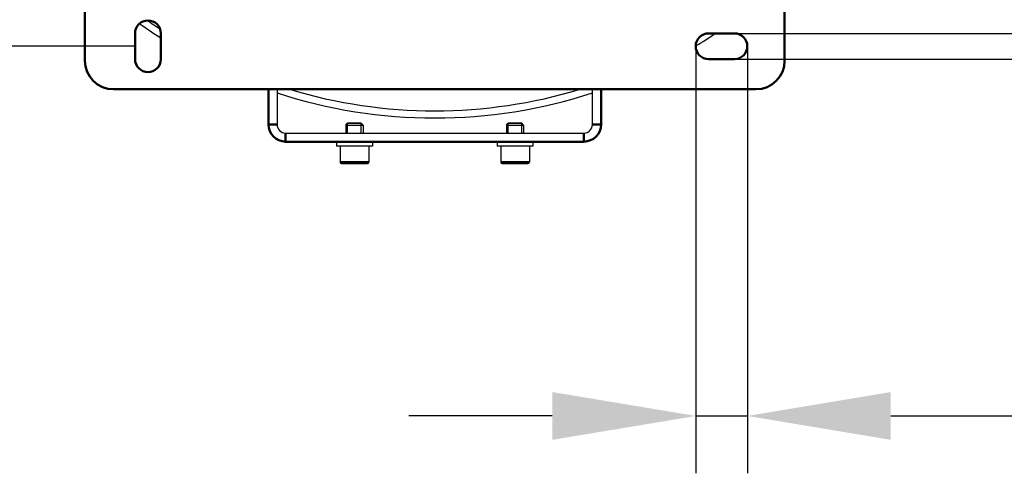
# Model space of a CAD drawing. Units: millimetres. Extents: x 816 to 2559, y -737 to 1643.
# Drawn here: x 1270 to 1613, y -737 to -578 of the extents above; entities that cross this region are included whole.
import ezdxf

# ---------------------------------------------------------------- set-up
doc = ezdxf.new("R2010")
doc.units = ezdxf.units.MM
doc.header["$LTSCALE"] = 5
doc.header["$PDMODE"] = 3
doc.header["$PDSIZE"] = 0.3125
doc.layers.get('0').update_dxf_attribs({"linetype": 'CONTINUOUS'})
doc.layers.get('Defpoints').update_dxf_attribs({"linetype": 'CONTINUOUS'})
doc.layers.add('02_ACHSEN', color=7, linetype='CONTINUOUS')
doc.layers.add('AM_0 ( Kontur 0.5 )', color=7, linetype='CONTINUOUS', lineweight=50)
doc.layers.add('AM_5 ( Bemassung)', color=3, linetype='CONTINUOUS', lineweight=25)
doc.styles.get("Standard").update_dxf_attribs({"font": 'arial.ttf'})
doc.dimstyles.new('BENUTZERDEFINIERTE NORM$0', dxfattribs={"dimtxt": 3.5, "dimasz": 2.5, "dimexe": 1, "dimexo": 0, "dimgap": 1.5, "dimtad": 1, "dimdsep": 46, "dimtxsty": 'STANDARD', "dimcen": 0, "dimclrd": 256, "dimclre": 256, "dimclrt": 6, "dimadec": 0, "dimazin": 2, "dimtp": 0.1, "dimtm": 0.1, "dimtfac": 0.71, "dimtmove": 0, "dimatfit": 3, "dimfxl": 1, "dimlwd": -1, "dimlwe": -1, "dimarcsym": 0})

# ---------------------------------------------------------------- blocks, each defined once
blk = doc.blocks.new('*D82')
at = {"layer": 'AM_5 ( Bemassung)', "transparency": 16777216}
for p, q in [((1305.28, -282.71), (1045.28, -282.71)), ((1065.28, -537.71), (1065.28, -332.71)), ((1309.78, -587.71), (1045.28, -587.71))]:
    blk.add_line(p, q, dxfattribs=at)
for points in [[(1056.94, -332.71), (1073.61, -332.71), (1065.28, -282.71)], [(1056.94, -537.71), (1073.61, -537.71), (1065.28, -587.71)]]:
    blk.add_solid(points, dxfattribs=at)
at = {"layer": 'Defpoints', "color": 0, "transparency": 16777216}
for p in [(1065.28, -282.71), (1305.28, -282.71), (1309.78, -587.71)]:
    blk.add_point(p, dxfattribs=at)
at = {"layer": 'AM_5 ( Bemassung)', "color": 6, "transparency": 16777216, "insert": (999.51, -435.21), "char_height": 70, "attachment_point": 5, "rotation": 90}
blk.add_mtext('305', dxfattribs=at)
blk = doc.blocks.new('*D86')
at = {"layer": 'AM_5 ( Bemassung)', "transparency": 16777216}
for p, q in [((1505.28, -587.61), (1505.28, -736.64)), ((1523.28, -587.71), (1523.28, -736.64)), ((1455.28, -716.64), (1405.28, -716.64)), ((1505.28, -716.64), (1523.28, -716.64)), ((1573.28, -716.64), (1777.1, -716.64))]:
    blk.add_line(p, q, dxfattribs=at)
for points in [[(1455.28, -708.3), (1455.28, -724.97), (1505.28, -716.64)], [(1573.28, -708.3), (1573.28, -724.97), (1523.28, -716.64)]]:
    blk.add_solid(points, dxfattribs=at)
at = {"layer": 'Defpoints', "color": 0, "transparency": 16777216}
for p in [(1505.28, -587.61), (1523.28, -587.71), (1523.28, -716.64)]:
    blk.add_point(p, dxfattribs=at)
at = {"layer": 'AM_5 ( Bemassung)', "color": 6, "transparency": 16777216, "insert": (1700.19, -650.9), "char_height": 70, "attachment_point": 5}
blk.add_mtext('18', dxfattribs=at)
blk = doc.blocks.new('*D87')
at = {"layer": 'AM_5 ( Bemassung)', "transparency": 16777216}
for p, q in [((1773.54, -533.21), (1773.54, -377.18)), ((1518.78, -583.21), (1793.54, -583.21)), ((1773.54, -592.21), (1773.54, -583.21)), ((1518.78, -592.21), (1793.54, -592.21)), ((1773.54, -642.21), (1773.54, -692.21))]:
    blk.add_line(p, q, dxfattribs=at)
for points in [[(1765.2, -533.21), (1781.87, -533.21), (1773.54, -583.21)], [(1765.2, -642.21), (1781.87, -642.21), (1773.54, -592.21)]]:
    blk.add_solid(points, dxfattribs=at)
at = {"layer": 'Defpoints', "color": 0, "transparency": 16777216}
for p in [(1518.78, -583.21), (1518.78, -592.21), (1773.54, -592.21)]:
    blk.add_point(p, dxfattribs=at)
at = {"layer": 'AM_5 ( Bemassung)', "color": 6, "transparency": 16777216, "insert": (1707.8, -430.2), "char_height": 70, "attachment_point": 5, "rotation": 90}
blk.add_mtext('9', dxfattribs=at)

msp = doc.modelspace()

# ---------------------------------------------------------------- linework, layer by layer
at = {"color": 7, "linetype": 'Continuous'}
for p, q in [((1359.276, -602.712), (1359.276, -614.985)), ((1469.276, -614.985), (1469.276, -602.712)), ((1383.276, -615.185), (1383.876, -614.585)), ((1383.876, -614.585), (1388.676, -614.585)), ((1389.276, -615.185), (1388.676, -614.585)), ((1439.276, -615.185), (1439.876, -614.585)), ((1439.876, -614.585), (1444.676, -614.585)), ((1445.276, -615.185), (1444.676, -614.585)), ((1362.276, -617.985), (1466.276, -617.985)), ((1383.276, -615.185), (1383.276, -617.985)), ((1389.276, -615.185), (1389.276, -617.985)), ((1439.276, -615.185), (1439.276, -617.985)), ((1445.276, -615.185), (1445.276, -617.985)), ((1381.276, -622.585), (1381.276, -628.085)), ((1391.276, -622.585), (1391.276, -628.085)), ((1437.276, -622.585), (1437.276, -628.085)), ((1447.276, -622.585), (1447.276, -628.085)), ((1381.776, -628.585), (1390.776, -628.585)), ((1437.776, -628.585), (1446.776, -628.585))]:
    msp.add_line(p, q, dxfattribs=at)
at = {"color": 2, "linetype": 'Continuous'}
for p, q in [((1383.876, -617.985), (1383.876, -614.585)), ((1383.876, -617.985), (1383.876, -614.585)), ((1388.676, -617.985), (1388.676, -614.585)), ((1388.676, -617.985), (1388.676, -614.585)), ((1439.876, -617.985), (1439.876, -614.585)), ((1439.876, -617.985), (1439.876, -614.585)), ((1444.676, -617.985), (1444.676, -614.585)), ((1444.676, -617.985), (1444.676, -614.585))]:
    msp.add_line(p, q, dxfattribs=at)
at = {"color": 7, "linetype": 'Continuous'}
for points in [[(1388.676, -614.585), (1388.63, -614.585), (1388.495, -614.585), (1388.275, -614.585), (1387.973, -614.585), (1387.611, -614.585), (1387.198, -614.585), (1386.75, -614.585), (1386.276, -614.585), (1385.81, -614.585), (1385.361, -614.585), (1384.948, -614.585), (1384.579, -614.585), (1384.282, -614.585), (1384.06, -614.585), (1383.923, -614.585), (1383.876, -614.585)], [(1444.676, -614.585), (1444.63, -614.585), (1444.495, -614.585), (1444.275, -614.585), (1443.973, -614.585), (1443.611, -614.585), (1443.198, -614.585), (1442.75, -614.585), (1442.276, -614.585), (1441.81, -614.585), (1441.361, -614.585), (1440.948, -614.585), (1440.579, -614.585), (1440.282, -614.585), (1440.06, -614.585), (1439.923, -614.585), (1439.876, -614.585)], [(1383.276, -615.185), (1383.289, -615.185), (1383.327, -615.185), (1383.391, -615.185), (1383.479, -615.185), (1383.591, -615.185), (1383.725, -615.185), (1383.882, -615.185), (1384.059, -615.185), (1384.255, -615.185), (1384.468, -615.185), (1384.697, -615.185), (1384.939, -615.185), (1385.192, -615.185), (1385.455, -615.185), (1385.725, -615.185), (1385.999, -615.185), (1386.276, -615.185), (1386.553, -615.185), (1386.827, -615.185), (1387.097, -615.185), (1387.36, -615.185), (1387.613, -615.185), (1387.855, -615.185), (1388.084, -615.185), (1388.297, -615.185), (1388.493, -615.185), (1388.67, -615.185), (1388.827, -615.185), (1388.962, -615.185), (1389.073, -615.185), (1389.162, -615.185), (1389.225, -615.185), (1389.263, -615.185), (1389.276, -615.185)], [(1439.276, -615.185), (1439.289, -615.185), (1439.327, -615.185), (1439.391, -615.185), (1439.479, -615.185), (1439.591, -615.185), (1439.725, -615.185), (1439.882, -615.185), (1440.059, -615.185), (1440.255, -615.185), (1440.468, -615.185), (1440.697, -615.185), (1440.939, -615.185), (1441.192, -615.185), (1441.455, -615.185), (1441.725, -615.185), (1441.999, -615.185), (1442.276, -615.185), (1442.553, -615.185), (1442.827, -615.185), (1443.097, -615.185), (1443.36, -615.185), (1443.613, -615.185), (1443.855, -615.185), (1444.084, -615.185), (1444.297, -615.185), (1444.493, -615.185), (1444.67, -615.185), (1444.827, -615.185), (1444.962, -615.185), (1445.073, -615.185), (1445.162, -615.185), (1445.225, -615.185), (1445.263, -615.185), (1445.276, -615.185)]]:
    msp.add_lwpolyline(points, dxfattribs=at)
for centre, radius, start, end in [((1362.276, -614.985), 3, 180, 270), ((1466.276, -614.985), 3, 270, 0), ((1381.776, -628.085), 0.5, 180, 270), ((1390.776, -628.085), 0.5, 270, 0), ((1437.776, -628.085), 0.5, 180, 270), ((1446.776, -628.085), 0.5, 270, 0)]:
    msp.add_arc(centre, radius, start, end, dxfattribs=at)
at = {"layer": '02_ACHSEN', "color": 7, "linetype": 'Continuous'}
for p, q in [((1380.026, -620.985), (1380.026, -622.585)), ((1392.526, -620.985), (1392.526, -622.585)), ((1436.026, -620.985), (1436.026, -622.585)), ((1448.526, -620.985), (1448.526, -622.585)), ((1381.273, -622.585), (1380.026, -622.585)), ((1381.276, -622.585), (1381.273, -622.585)), ((1383.076, -622.585), (1381.276, -622.585)), ((1383.276, -622.585), (1383.076, -622.585)), ((1383.281, -622.585), (1383.276, -622.585)), ((1389.271, -622.585), (1383.281, -622.585)), ((1389.276, -622.585), (1389.271, -622.585)), ((1389.476, -622.585), (1389.276, -622.585)), ((1391.276, -622.585), (1389.476, -622.585)), ((1391.279, -622.585), (1391.276, -622.585)), ((1392.526, -622.585), (1391.279, -622.585)), ((1437.273, -622.585), (1436.026, -622.585)), ((1437.276, -622.585), (1437.273, -622.585)), ((1439.076, -622.585), (1437.276, -622.585)), ((1439.276, -622.585), (1439.076, -622.585)), ((1439.281, -622.585), (1439.276, -622.585)), ((1445.271, -622.585), (1439.281, -622.585)), ((1445.276, -622.585), (1445.271, -622.585)), ((1445.476, -622.585), (1445.276, -622.585)), ((1447.276, -622.585), (1445.476, -622.585)), ((1447.279, -622.585), (1447.276, -622.585)), ((1448.526, -622.585), (1447.279, -622.585))]:
    msp.add_line(p, q, dxfattribs=at)
for radius, start, end in [(177.5, 234.55242, 237.45042), (175, 235.08921, 236.81895), (177.5, 300.84441, 303.5061), (177.5, 250.67765, 250.92694), (177.5, 251.9487, 288.05107), (175, 253.17268, 286.82732), (177.5, 289.07243, 289.31823)]:
    msp.add_arc((1414.276, -435.212), radius, start, end, dxfattribs=at)
at = {"layer": 'AM_0 ( Kontur 0.5 )'}
for p, q in [((1292.276, -572.712), (1292.276, -592.712)), ((1536.276, -592.712), (1536.276, -572.712)), ((1309.776, -592.212), (1309.776, -583.212)), ((1318.776, -583.212), (1318.776, -592.212)), ((1509.776, -583.212), (1518.776, -583.212)), ((1518.776, -592.212), (1509.776, -592.212)), ((1302.276, -602.712), (1526.276, -602.712)), ((1356.276, -602.712), (1356.276, -614.985)), ((1472.276, -614.985), (1472.276, -602.712)), ((1356.276, -614.985), (1359.276, -614.985)), ((1362.276, -620.985), (1362.276, -617.985)), ((1466.276, -620.985), (1466.276, -617.985)), ((1472.276, -614.985), (1469.276, -614.985)), ((1362.276, -620.985), (1466.276, -620.985))]:
    msp.add_line(p, q, dxfattribs=at)
for points in [[(1381.276, -628.085), (1381.289, -628.085), (1381.327, -628.085), (1381.39, -628.085), (1381.479, -628.085), (1381.591, -628.085), (1381.728, -628.085), (1381.888, -628.085), (1382.07, -628.085), (1382.273, -628.085), (1382.497, -628.085), (1382.741, -628.085), (1383.002, -628.085), (1383.28, -628.085), (1383.573, -628.085), (1383.88, -628.085), (1384.199, -628.085), (1384.529, -628.085), (1384.867, -628.085), (1385.213, -628.085), (1385.564, -628.085), (1385.919, -628.085), (1386.276, -628.085), (1386.633, -628.085), (1386.988, -628.085), (1387.339, -628.085), (1387.685, -628.085), (1388.023, -628.085), (1388.353, -628.085), (1388.672, -628.085), (1388.979, -628.085), (1389.272, -628.085), (1389.55, -628.085), (1389.812, -628.085), (1390.055, -628.085), (1390.279, -628.085), (1390.482, -628.085), (1390.664, -628.085), (1390.824, -628.085), (1390.961, -628.085), (1391.074, -628.085), (1391.162, -628.085), (1391.225, -628.085), (1391.263, -628.085), (1391.276, -628.085)], [(1437.276, -628.085), (1437.289, -628.085), (1437.327, -628.085), (1437.39, -628.085), (1437.479, -628.085), (1437.591, -628.085), (1437.728, -628.085), (1437.888, -628.085), (1438.07, -628.085), (1438.273, -628.085), (1438.497, -628.085), (1438.741, -628.085), (1439.002, -628.085), (1439.28, -628.085), (1439.573, -628.085), (1439.88, -628.085), (1440.199, -628.085), (1440.529, -628.085), (1440.867, -628.085), (1441.213, -628.085), (1441.564, -628.085), (1441.919, -628.085), (1442.276, -628.085), (1442.633, -628.085), (1442.988, -628.085), (1443.339, -628.085), (1443.685, -628.085), (1444.023, -628.085), (1444.353, -628.085), (1444.672, -628.085), (1444.979, -628.085), (1445.272, -628.085), (1445.55, -628.085), (1445.812, -628.085), (1446.055, -628.085), (1446.279, -628.085), (1446.482, -628.085), (1446.664, -628.085), (1446.824, -628.085), (1446.961, -628.085), (1447.074, -628.085), (1447.162, -628.085), (1447.225, -628.085), (1447.263, -628.085), (1447.276, -628.085)]]:
    msp.add_lwpolyline(points, dxfattribs=at)
for centre, radius, start, end in [((1314.276, -583.212), 4.5, 0, 180), ((1509.776, -587.712), 4.5, 90, 270), ((1518.776, -587.712), 4.5, 270, 90), ((1302.276, -592.712), 10, 180, 270), ((1314.276, -592.212), 4.5, 180, 0), ((1526.276, -592.712), 10, 270, 0), ((1362.276, -614.985), 6, 180, 270), ((1466.276, -614.985), 6, 270, 0)]:
    msp.add_arc(centre, radius, start, end, dxfattribs=at)

# ---------------------------------------------------------------- dimensions: what is measured, and where the dimension line sits
at = {"layer": 'AM_5 ( Bemassung)'}
dim = msp.add_linear_dim(base=(1065.276, -282.712), p1=(1309.776, -587.712), p2=(1305.276, -282.712), angle=90, dimstyle='BENUTZERDEFINIERTE NORM$0', override={"dimscale": 20}, dxfattribs=at)
dim.commit()
dim.dimension.update_dxf_attribs({"geometry": '*D82', "text_midpoint": (999.512, -435.212)})
dim = msp.add_linear_dim(base=(1773.536, -592.212), p1=(1518.776, -583.212), p2=(1518.776, -592.212), angle=90, dimstyle='BENUTZERDEFINIERTE NORM$0', override={"dimscale": 20}, dxfattribs=at)
dim.commit()
dim.dimension.update_dxf_attribs({"geometry": '*D87', "text_midpoint": (1773.536, -430.197), "dimtype": 160})
dim = msp.add_linear_dim(base=(1523.276, -716.635), p1=(1505.282, -587.607), p2=(1523.276, -587.712), dimstyle='BENUTZERDEFINIERTE NORM$0', override={"dimscale": 20, "dimdec": 0}, dxfattribs=at)
dim.commit()
dim.dimension.update_dxf_attribs({"geometry": '*D86', "text_midpoint": (1700.189, -716.635), "dimtype": 160})

doc.saveas('drawing.dxf')
